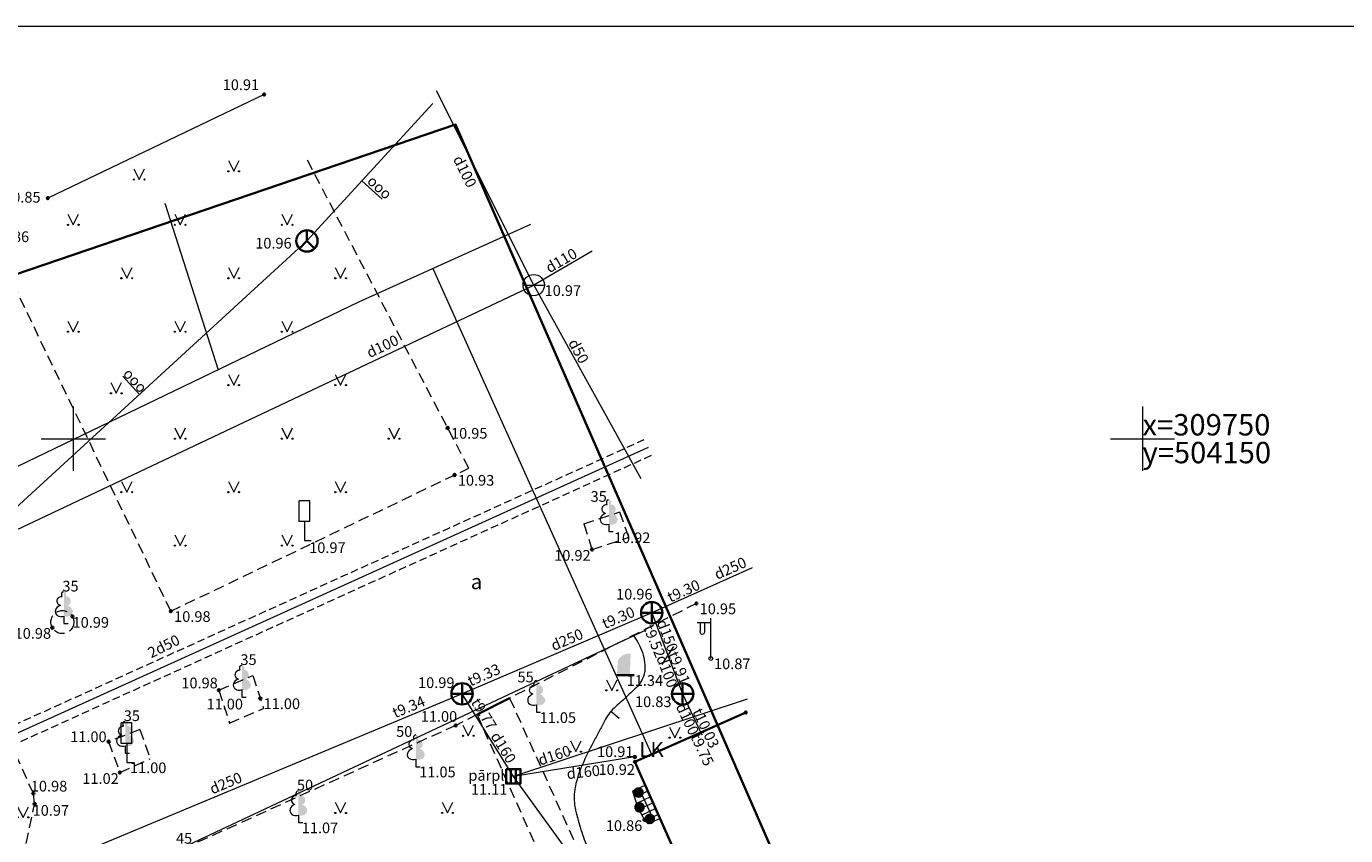
# Model space of a CAD drawing. Units: metres. Extents: x 504022 to 504229, y 309625 to 309769.
# Drawn here: x 504098 to 504159, y 309731 to 309769 of the extents above; entities that cross this region are included whole.
import ezdxf
from ezdxf.enums import TextEntityAlignment as Align

# ---------------------------------------------------------------- set-up
doc = ezdxf.new("R2010")
doc.units = ezdxf.units.M
doc.linetypes.add('ADTI_0', pattern=[2, 1, 1])
doc.linetypes.add('ADTI_2', pattern=[0.75, 0.5, -0.25])
for name, color, linetype, lineweight in [('APGS_ELEM_####_####_#', 240, 'ADTI_0', 9), ('BUVE_BDET_####_####_#', 134, 'ADTI_0', 9), ('BUVE_EKAS_####_####_#', 7, 'ADTI_0', 35), ('BUVE_ELEM_####_####_#', 7, 'ADTI_0', 9), ('CELI_CMAL_####_####_#', 212, 'ADTI_2', 9), ('CELI_CSEG_####_TKST_#', 212, 'ADTI_0', 9), ('CELI_ELEM_####_####_#', 2, 'ADTI_0', 9), ('CELI_SEGL_####_####_#', 212, 'ADTI_1', 35), ('ELEK_VADP_NEDR_####_#', 9, 'ELEK_VADP_NEDR', 9), ('ELEK_VADP_ZSPR_####_#', 56, 'ELEK_VADP_ZSPR', 9), ('GEOD_ELEM_####_####_#', 2, 'ADTI_0', 35), ('GEOD_KORD_####_TKST_#', 7, 'ADTI_0', 9), ('LKAN_ELEM_####_####_#', 34, 'ADTI_0', 35), ('LKAN_ELEM_PAST_TKST_#', 34, 'ADTI_0', 9), ('LKAN_VADP_PAST_####_#', 34, 'LKAN_VADP_PAST', 9), ('LKAN_VADP_PAST_TKST_#', 34, 'ADTI_0', 9), ('RAMI_PLAN_####_TKST_#', 7, 'ADTI_0', 9), ('RAMI_UZMR_####_####_#', 214, 'ADTI_1', 35), ('RELJ_AATZ_####_TKST_#', 7, 'ADTI_0', 9), ('RELJ_ELEM_####_####_#', 7, 'ADTI_0', 35), ('RELJ_HORZ_KRIT_####_#', 32, 'ADTI_0', 9), ('RELJ_HORZ_PAMT_####_#', 32, 'ADTI_0', 9), ('SAKK_ELEM_####_####_#', 5, 'ADTI_0', 35), ('SAKK_ELEM_####_TKST_#', 5, 'ADTI_0', 9), ('SAKK_IZVK_####_TKST_#', 5, 'ADTI_0', 9), ('SAKK_KKAN_####_####_#', 5, 'SAKK_KKAN', 9), ('SILT_VADP_UDEN_####_#', 132, 'SILT_VADP_UDEN', 9), ('SILT_VADP_UDEN_TKAM_#', 132, 'ADTI_2', 9), ('SILT_VADP_UDEN_TKST_#', 132, 'ADTI_0', 9), ('SKAN_ELEM_####_####_#', 32, 'ADTI_0', 35), ('SKAN_ELEM_PAST_TKST_#', 32, 'ADTI_0', 9), ('SKAN_VADP_PAST_####_#', 32, 'SKAN_VADP_PAST', 9), ('SKAN_VADP_PAST_TKST_#', 32, 'ADTI_0', 9), ('TERT_DIAM_####_TKST_#', 92, 'ADTI_0', 9), ('TERT_ELEM_####_####_#', 3, 'ADTI_0', 9), ('TERT_KRND_####_####_#', 3, 'TERT_KRND', 9), ('UDTK_ELEM_####_####_#', 120, 'ADTI_0', 35), ('UDTK_ELEM_####_TKST_#', 120, 'ADTI_0', 9), ('UDTK_VADP_UDEN_####_#', 120, 'UDTK_VADP_UDEN', 9), ('UDTK_VADP_UDEN_TKST_#', 120, 'ADTI_0', 9)]:
    doc.layers.add(name, color=color, linetype=linetype, lineweight=lineweight)
doc.styles.add('Tahoma_05_CB', font='tahoma.ttf', dxfattribs={"height": 0.5})
doc.styles.add('Tahoma_05_LB', font='tahoma.ttf', dxfattribs={"height": 0.5})
doc.styles.add('Tahoma_05_LT', font='tahoma.ttf', dxfattribs={"height": 0.5})
doc.styles.add('Tahoma_07_CC', font='tahoma.ttf', dxfattribs={"height": 0.7})
doc.styles.add('Tahoma_07_LB', font='tahoma.ttf', dxfattribs={"height": 0.7})
doc.styles.add('Tahoma_1_LC', font='tahoma.ttf', dxfattribs={"height": 1})
doc.linetypes.add('ADTI_1', pattern='A,0,-0.05,[108,_LV_TOPO_2012,S=0.1,R=0,X=0,Y=0],-0.6', length=0.65)
doc.linetypes.add('ELEK_VADP_NEDR', pattern='A,0.1,-0.4,0.1,-0.4,0.1,-0.75,[108,_LV_TOPO_2012,S=0.15,R=0,X=0,Y=0],-0.75,0.1,-0.4,0.1,-0.4', length=3.6)
doc.linetypes.add('ELEK_VADP_ZSPR', pattern='A,2,-0.45,[108,_LV_TOPO_2012,S=0.1,R=0,X=0,Y=0],-0.45,2', length=4.9)
doc.linetypes.add('LKAN_VADP_PAST', pattern='A,7.5,-0.5,[129,_LV_TOPO_2012,S=1,R=0,X=0,Y=0],-0.5,7.5', length=16)
doc.linetypes.add('SAKK_KKAN', pattern='A,5,-0.5,[139,_LV_TOPO_2012,S=1,R=0,X=0,Y=0],-0.5,5', length=11)
doc.linetypes.add('SILT_VADP_UDEN', pattern='A,1.6,-0.4,1.6,-0.4,1.6,-0.5,[141,_LV_TOPO_2012,S=1,R=0,X=0,Y=0],-0.5,1.6,-0.4,1.6,-0.4', length=10.6)
doc.linetypes.add('SKAN_VADP_PAST', pattern='A,7.5,-0.3,[125,_LV_TOPO_2012,S=1,R=0,X=0,Y=0],-0.3,7.5', length=15.6)
doc.linetypes.add('TERT_KRND', pattern='A,0,-0.2,[103,_LV_TOPO_2012,S=0.4,R=0,X=0,Y=0],-1.25,[108,_LV_TOPO_2012,S=0.15,R=0,X=0,Y=0],-1.05', length=2.5)
doc.linetypes.add('UDTK_VADP_UDEN', pattern='A,7.5,-0.3,[145,_LV_TOPO_2012,S=1,R=0,X=0,Y=0],-0.3,7.5', length=15.6)

# ---------------------------------------------------------------- blocks, each defined once
blk = doc.blocks.new('PKT')
at = {"layer": 'RELJ_ELEM_####_####_#', "color": 7, "linetype": 'ADTI_0', "lineweight": 35}
blk.add_circle((0, 0), 0.05, dxfattribs=at)
blk = doc.blocks.new('APLAMP')
at = {"layer": 'APGS_ELEM_####_####_#', "color": 240, "linetype": 'ADTI_0', "lineweight": 9}
for p, q in [((0, 0), (0, 1.883)), ((0, 1.667), (-0.635, 1.662)), ((-0.5, 1.663), (-0.5, 1.271)), ((-0.29, 1.665), (-0.29, 1.271))]:
    blk.add_line(p, q, dxfattribs=at)
blk.add_circle((0, 0), 0.09, dxfattribs=at)
at = {"layer": 'APGS_ELEM_####_####_#', "color": 240, "linetype": 'ADTI_0', "lineweight": 9, "extrusion": (0, 0, -1)}
blk.add_ellipse((-0.395, 1.271), major_axis=(0, -0.151), ratio=0.695971, start_param=4.712389, end_param=7.853982, dxfattribs=at)
blk = doc.blocks.new('LK')
at = {"layer": 'LKAN_ELEM_####_####_#', "linetype": 'ADTI_0', "lineweight": 9}
h = blk.add_hatch(color=34, dxfattribs=at)
edge = h.paths.add_edge_path()
edge.add_arc((0, 0), 0.1, 0, 360)
at = {"layer": 'LKAN_ELEM_####_####_#', "color": 34, "linetype": 'ADTI_0', "lineweight": 9, "style": 'Tahoma_07_LB'}
blk.add_text(' LK ', height=0.7, dxfattribs=at).set_placement((0, 0))
blk = doc.blocks.new('LAPUKO')
at = {"layer": 'TERT_ELEM_####_####_#', "linetype": 'ADTI_0', "lineweight": 9}
h = blk.add_hatch(color=92, dxfattribs=at)
edge = h.paths.add_edge_path()
edge.add_line((0, 1.5), (0, 0.347))
edge.add_ellipse((0.09, 0.593), major_axis=(-0.307, 0.095), ratio=0.814445, start_angle=87.72962, end_angle=270)
edge.add_ellipse((0.128, 1.055), major_axis=(0.039, -0.212), ratio=0.861323, start_angle=0, end_angle=180)
edge.add_line((0.09, 1.268), (0.089, 1.269))
edge.add_ellipse((0, 1.35), major_axis=(0, -0.15), ratio=0.707107, start_angle=57.04945, end_angle=179.78359)
at = {"layer": 'TERT_ELEM_####_####_#', "color": 92, "linetype": 'ADTI_0', "lineweight": 9}
for p, q in [((0, 0.347), (0, 0)), ((0, 0), (0.2, 0))]:
    blk.add_line(p, q, dxfattribs=at)
at = {"layer": 'TERT_ELEM_####_####_#', "color": 92, "linetype": 'ADTI_0', "lineweight": 9, "extrusion": (0, 0, -1)}
for centre, major_axis, ratio, start_param, end_param in [((-0.128, 1.055), (-0.039, -0.212), 0.861323, 0, 3.141593), ((0, 1.35), (0, -0.15), 0.707107, 0.995701, 3.137816)]:
    blk.add_ellipse(centre, major_axis=major_axis, ratio=ratio, start_param=start_param, end_param=end_param, dxfattribs=at)
at = {"layer": 'TERT_ELEM_####_####_#', "color": 92, "linetype": 'ADTI_0', "lineweight": 9}
blk.add_ellipse((-0.09, 0.593), major_axis=(0.307, 0.095), ratio=0.814445, start_param=1.570796, end_param=4.752015, dxfattribs=at)
blk = doc.blocks.new('CZIME')
at = {"layer": 'CELI_ELEM_####_####_#', "color": 2, "linetype": 'ADTI_0', "lineweight": 9}
for p, q in [((0.246, 1.847), (-0.254, 1.847)), ((-0.254, 0.878), (-0.254, 1.847)), ((0.246, 0.878), (0.246, 1.847)), ((0.246, 0.878), (-0.254, 0.878)), ((0, 0.878), (0, 0)), ((0, 0), (0.315, 0))]:
    blk.add_line(p, q, dxfattribs=at)
blk = doc.blocks.new('AKMENS')
at = {"layer": 'TERT_ELEM_####_####_#', "linetype": 'ADTI_0', "lineweight": 35}
h = blk.add_hatch(color=7, dxfattribs=at)
edge = h.paths.add_edge_path()
edge.add_line((0.3, 0), (0.334, 0.865))
edge.add_line((0.334, 0.865), (0.338, 0.896))
edge.add_spline(control_points=[(0.338, 0.896), (0.338, 0.9), (0.34, 0.903), (0.341, 0.907), (0.347, 0.928), (0.352, 0.948), (0.356, 0.969), (0.359, 0.984), (0.341, 1), (0.326, 1.004), (0.286, 1.014), (0.244, 1.004), (0.204, 0.998), (0.169, 0.993), (0.134, 0.988), (0.1, 0.98), (0.063, 0.971), (0.028, 0.959), (-0.006, 0.941), (-0.029, 0.928), (-0.05, 0.913), (-0.071, 0.897), (-0.097, 0.877), (-0.122, 0.856), (-0.146, 0.833), (-0.177, 0.804), (-0.205, 0.773), (-0.226, 0.735), (-0.242, 0.707), (-0.252, 0.677), (-0.257, 0.646)], knot_values=[0, 0, 0, 0, 0.013261, 0.013261, 0.013261, 0.087454, 0.087454, 0.087454, 0.141071, 0.141071, 0.141071, 0.283141, 0.283141, 0.283141, 0.405903, 0.405903, 0.405903, 0.537272, 0.537272, 0.537272, 0.628566, 0.628566, 0.628566, 0.743243, 0.743243, 0.743243, 0.890384, 0.890384, 0.890384, 1, 1, 1, 1], degree=3, periodic=0)
edge.add_line((-0.257, 0.646), (-0.269, 0.572))
edge.add_line((-0.269, 0.572), (-0.269, 0.573))
edge.add_line((-0.269, 0.573), (-0.3, 0))
edge.add_line((-0.3, 0), (0, 0))
edge.add_line((0, 0), (0.3, 0))
at = {"layer": 'TERT_ELEM_####_####_#', "color": 7, "linetype": 'ADTI_0', "lineweight": 35}
for q in [(-0.3, 0), (0.5, 0)]:
    blk.add_line((0.3, 0), q, dxfattribs=at)
blk = doc.blocks.new('MST')
at = {"layer": 'BUVE_ELEM_####_####_#', "linetype": 'ADTI_0', "lineweight": 35}
h = blk.add_hatch(color=7, dxfattribs=at)
edge = h.paths.add_edge_path()
edge.add_arc((0, 0), 0.25, 0, 360)
blk = doc.blocks.new('KGULIJA')
at = {"layer": 'LKAN_ELEM_####_####_#', "color": 34, "linetype": 'ADTI_0', "lineweight": 35}
for p, q in [((-0.113, 0.337), (-0.113, -0.338)), ((0.112, 0.337), (0.112, -0.338))]:
    blk.add_line(p, q, dxfattribs=at)
blk.add_lwpolyline([(-0.338, 0.337), (0.337, 0.337), (0.337, -0.338), (-0.338, -0.338), (-0.338, 0.337)], close=True, dxfattribs=at)
blk = doc.blocks.new('UDAKA_1')
at = {"layer": 'UDTK_ELEM_####_####_#', "color": 120, "linetype": 'Continuous', "lineweight": 20, "ltscale": 0.7}
blk.add_line((-0.499, 0), (0.501, 0), dxfattribs=at)
blk.add_circle((0.001, 0), 0.5, dxfattribs=at)
blk = doc.blocks.new('KNAKA')
at = {"layer": 'SKAN_ELEM_####_####_#', "color": 32, "linetype": 'ADTI_0', "lineweight": 35}
for p, q in [((-0.5, 0), (0.5, 0)), ((0, -0.5), (0, 0.5))]:
    blk.add_line(p, q, dxfattribs=at)
blk.add_circle((0, 0), 0.5, dxfattribs=at)
blk = doc.blocks.new('*U333')
at = {"layer": 'RAMI_PLAN_####_TKST_#'}
blk.add_line((103.5, 71.978), (-92.5, 71.978), dxfattribs=at)
blk = doc.blocks.new('SKAKA')
at = {"layer": 'SAKK_ELEM_####_####_#', "color": 5, "linetype": 'ADTI_0', "lineweight": 35}
blk.add_line((0, 0), (0.354, -0.354), dxfattribs=at)
blk.add_lwpolyline([(0, 0.5), (0, 0), (-0.354, -0.354)], dxfattribs=at)
blk.add_circle((0, 0), 0.5, dxfattribs=at)
blk = doc.blocks.new('KANDIAM')
at = {"layer": 'SKAN_ELEM_####_####_#', "color": 32, "linetype": 'ADTI_0', "lineweight": 9}
blk.add_line((0.354, 0.354), (-0.354, -0.354), dxfattribs=at)
blk = doc.blocks.new('MAURS_1')
at = {"layer": 'TERT_ELEM_####_####_#', "color": 92, "linetype": 'Continuous', "lineweight": 9, "ltscale": 0.7}
for p, q in [((-0.25, 0.5), (0, 0)), ((0, 0), (0.25, 0.5))]:
    blk.add_line(p, q, dxfattribs=at)
for centre, radius in [((-0.25, 0), 0.028), ((0.25, 0), 0.0263)]:
    blk.add_circle(centre, radius, dxfattribs=at)
blk = doc.blocks.new('MAURS')
at = {"layer": 'TERT_ELEM_####_####_#', "color": 92, "linetype": 'ADTI_0', "lineweight": 9}
for p, q in [((-0.25, 0.5), (0, 0)), ((0, 0), (0.25, 0.5))]:
    blk.add_line(p, q, dxfattribs=at)
for centre, radius in [((-0.25, 0), 0.028), ((0.25, 0), 0.0263)]:
    blk.add_circle(centre, radius, dxfattribs=at)
blk = doc.blocks.new('KRUSTS')
at = {"layer": 'GEOD_ELEM_####_####_#', "color": 7, "linetype": 'ADTI_0', "lineweight": 9}
for p, q in [((0, 1.5), (0, 0)), ((-1.5, 0), (0, 0)), ((0, 0), (0, -1.5)), ((0, 0), (1.5, 0))]:
    blk.add_line(p, q, dxfattribs=at)

msp = doc.modelspace()

# ---------------------------------------------------------------- linework, layer by layer
at = {"layer": 'BUVE_BDET_####_####_#'}
for p, q in [((504126.874, 309733.525), (504126.238, 309733.233)), ((504126.996, 309733.251), (504126.334, 309732.947)), ((504127.118, 309732.977), (504126.444, 309732.667)), ((504127.24, 309732.703), (504126.592, 309732.405)), ((504127.362, 309732.429), (504126.749, 309732.147))]:
    msp.add_line(p, q, dxfattribs=at)
for points in [[(504126.752, 309733.8), (504126.142, 309733.519)], [(504126.142, 309733.519), (504126.403, 309732.741), (504126.714, 309732.187), (504126.884, 309731.991)], [(504126.447, 309733.659), (504127.163, 309732.119)], [(504127.442, 309732.248), (504126.884, 309731.991)]]:
    msp.add_lwpolyline(points, dxfattribs=at)
at = {"layer": 'BUVE_EKAS_####_####_#'}
for p in [(504131.446, 309737.196), (504131.381, 309723.392)]:
    msp.add_line(p, (504126.266, 309734.892), dxfattribs=at)
at = {"layer": 'CELI_CMAL_####_####_#'}
for p, q in [((504104.562, 309741.934), (504096.301, 309759.089)), ((504104.562, 309741.934), (504118.492, 309748.621)), ((504125.973, 309745.391), (504125.55, 309746.577))]:
    msp.add_line(p, q, dxfattribs=at)
for points in [[(504118.492, 309748.621), (504110.855, 309763.198)], [(504096.051, 309723.014), (504098.192, 309732.919), (504098.132, 309733.412), (504094.078, 309742.459), (504088.302, 309755.114)], [(504123.871, 309746.018), (504125.55, 309746.577)], [(504123.871, 309746.018), (504124.256, 309744.819), (504125.973, 309745.391)], [(504129.138, 309742.295), (504120.405, 309737.871)], [(504106.807, 309738.241), (504108.402, 309738.929)], [(504108.402, 309738.929), (504108.896, 309737.39)], [(504106.807, 309738.241), (504107.301, 309736.702), (504108.896, 309737.39)], [(504120.405, 309737.871), (504125.308, 309727.029), (504126.546, 309724.323)], [(504118.881, 309737.1), (504117.883, 309736.594), (504104.499, 309730.535), (504104.073, 309729.73), (504103.816, 309728.13)], [(504118.881, 309737.1), (504124.031, 309725.591), (504124.929, 309723.586)], [(504103.105, 309736.401), (504101.653, 309735.836), (504102.174, 309734.396), (504103.599, 309735.037)], [(504103.105, 309736.401), (504103.599, 309735.037)]]:
    msp.add_lwpolyline(points, dxfattribs=at)
msp.add_circle((504099.489, 309741.425), 0.539, dxfattribs=at)
at = {"layer": 'CELI_SEGL_####_####_#', "flags": 128}
msp.add_lwpolyline([(504118.881, 309737.1), (504120.405, 309737.871)], dxfattribs=at)
at = {"layer": 'ELEK_VADP_NEDR_####_#', "flags": 128}
msp.add_lwpolyline([(504088.534, 309709.433), (504088.704, 309711.859), (504088.712, 309712.123), (504088.72, 309712.388), (504103.83, 309730.281), (504126.792, 309741.067)], dxfattribs=at)
at = {"layer": 'ELEK_VADP_ZSPR_####_#'}
msp.add_line((504104.283, 309761.011), (504106.782, 309753.215), dxfattribs=at)
at = {"layer": 'ELEK_VADP_ZSPR_####_#', "flags": 128}
for points in [[(504121.385, 309760.021), (504113.343, 309756.375)], [(504116.817, 309757.95), (504127.087, 309735.147)], [(504113.343, 309756.375), (504040.966, 309721.523)]]:
    msp.add_lwpolyline(points, dxfattribs=at)
at = {"layer": 'LKAN_VADP_PAST_####_#'}
for p, q in [((504120.578, 309734.213), (504118.182, 309738.072)), ((504131.511, 309737.817), (504120.578, 309734.213)), ((504126.258, 309735.12), (504120.578, 309734.213)), ((504127.477, 309724.714), (504120.578, 309734.213))]:
    msp.add_line(p, q, dxfattribs=at)
at = {"layer": 'RAMI_UZMR_####_####_#', "flags": 128}
msp.add_lwpolyline([(504060.928, 309678.763), (504074.936, 309642.243), (504083.858, 309628.368), (504158.406, 309678.317), (504149.577, 309692.029), (504117.88, 309764.681), (504073.181, 309749.46), (504039.435, 309734.798), (504060.928, 309678.763)], dxfattribs=at)
at = {"layer": 'RELJ_HORZ_KRIT_####_#'}
msp.add_line((504125.519, 309736.921), (504125.138, 309737.245), dxfattribs=at)
at = {"layer": 'RELJ_HORZ_PAMT_####_#'}
msp.add_open_spline([(504126.192, 309740.803), (504126.21, 309740.777), (504126.229, 309740.751), (504126.247, 309740.725), (504126.337, 309740.6), (504126.409, 309740.465), (504126.479, 309740.327), (504126.552, 309740.184), (504126.604, 309740.036), (504126.647, 309739.882), (504126.688, 309739.732), (504126.717, 309739.583), (504126.728, 309739.43), (504126.733, 309739.358), (504126.734, 309739.286), (504126.73, 309739.214), (504126.728, 309739.18), (504126.724, 309739.145), (504126.72, 309739.111), (504126.716, 309739.078), (504126.71, 309739.045), (504126.702, 309739.012), (504126.678, 309738.906), (504126.638, 309738.808), (504126.587, 309738.711), (504126.533, 309738.61), (504126.473, 309738.516), (504126.394, 309738.436), (504126.222, 309738.26), (504126.046, 309738.092), (504125.866, 309737.925), (504125.676, 309737.749), (504125.478, 309737.582), (504125.289, 309737.404), (504125.196, 309737.317), (504125.112, 309737.22), (504125.036, 309737.116), (504124.962, 309737.014), (504124.894, 309736.909), (504124.836, 309736.797), (504124.793, 309736.714), (504124.753, 309736.63), (504124.71, 309736.547), (504124.666, 309736.463), (504124.622, 309736.379), (504124.578, 309736.295), (504124.489, 309736.126), (504124.398, 309735.958), (504124.308, 309735.789), (504124.13, 309735.455), (504123.967, 309735.115), (504123.807, 309734.769), (504123.655, 309734.444), (504123.552, 309734.103), (504123.477, 309733.75), (504123.442, 309733.581), (504123.424, 309733.413), (504123.423, 309733.243), (504123.422, 309733.159), (504123.424, 309733.075), (504123.431, 309732.992), (504123.435, 309732.95), (504123.439, 309732.908), (504123.445, 309732.866), (504123.451, 309732.825), (504123.458, 309732.783), (504123.466, 309732.741), (504123.528, 309732.434), (504123.608, 309732.131), (504123.701, 309731.831), (504123.797, 309731.524), (504123.899, 309731.221), (504124.029, 309730.928), (504124.297, 309730.325), (504124.572, 309729.726), (504124.849, 309729.128), (504125.13, 309728.52), (504125.421, 309727.918), (504125.701, 309727.31), (504125.84, 309727.008), (504125.959, 309726.699), (504126.069, 309726.385), (504126.177, 309726.074), (504126.279, 309725.762), (504126.361, 309725.444), (504126.497, 309724.914), (504126.634, 309724.384), (504126.77, 309723.854)], degree=3, knots=[0, 0, 0, 0, 0.005115, 0.005115, 0.005115, 0.02973, 0.02973, 0.02973, 0.055146, 0.055146, 0.055146, 0.079687, 0.079687, 0.079687, 0.091221, 0.091221, 0.091221, 0.096758, 0.096758, 0.096758, 0.102138, 0.102138, 0.102138, 0.119355, 0.119355, 0.119355, 0.13729, 0.13729, 0.13729, 0.176571, 0.176571, 0.176571, 0.21812, 0.21812, 0.21812, 0.238601, 0.238601, 0.238601, 0.258728, 0.258728, 0.258728, 0.273715, 0.273715, 0.273715, 0.28889, 0.28889, 0.28889, 0.319548, 0.319548, 0.319548, 0.380288, 0.380288, 0.380288, 0.437566, 0.437566, 0.437566, 0.464779, 0.464779, 0.464779, 0.478231, 0.478231, 0.478231, 0.484969, 0.484969, 0.484969, 0.491741, 0.491741, 0.491741, 0.541997, 0.541997, 0.541997, 0.593346, 0.593346, 0.593346, 0.699065, 0.699065, 0.699065, 0.806362, 0.806362, 0.806362, 0.859575, 0.859575, 0.859575, 0.912239, 0.912239, 0.912239, 1, 1, 1, 1], dxfattribs=at)
at = {"layer": 'SAKK_IZVK_####_TKST_#'}
for p, q in [((504114.438, 309761.192), (504113.497, 309762.054)), ((504102.321, 309752.919), (504103.098, 309752.071))]:
    msp.add_line(p, q, dxfattribs=at)
at = {"layer": 'SAKK_KKAN_####_####_#', "flags": 128}
msp.add_lwpolyline([(504116.808, 309765.668), (504110.925, 309759.246), (504082.514, 309733.202)], dxfattribs=at)
at = {"layer": 'SILT_VADP_UDEN_####_#', "ltscale": 0.7}
msp.add_line((504126.885, 309749.594), (504093.428, 309734.442), dxfattribs=at)
at = {"layer": 'SILT_VADP_UDEN_TKAM_#', "ltscale": 0.7}
for p, q in [((504126.687, 309749.943), (504093.613, 309734.965)), ((504127.019, 309749.207), (504093.258, 309733.892))]:
    msp.add_line(p, q, dxfattribs=at)
at = {"layer": 'SKAN_VADP_PAST_####_#'}
msp.add_line((504118.182, 309738.072), (504098.532, 309729.879), dxfattribs=at)
at = {"layer": 'SKAN_VADP_PAST_####_#', "flags": 128}
for points in [[(504131.742, 309743.962), (504127.048, 309741.863), (504118.182, 309738.072)], [(504127.048, 309741.863), (504128.495, 309738.069), (504129.399, 309736.156)]]:
    msp.add_lwpolyline(points, dxfattribs=at)
at = {"layer": 'TERT_KRND_####_####_#'}
msp.add_line((504108.926, 309766.091), (504098.808, 309761.247), dxfattribs=at)
at = {"layer": 'UDTK_VADP_UDEN_####_#'}
msp.add_line((504070.922, 309733.259), (504121.53, 309757.178), dxfattribs=at)
for points in [[(504121.53, 309757.178), (504116.982, 309766.265)], [(504124.269, 309758.773), (504121.53, 309757.178)], [(504121.53, 309757.178), (504126.537, 309748.133)]]:
    msp.add_lwpolyline(points, dxfattribs=at)

# ---------------------------------------------------------------- block references
at = {"layer": 'APGS_ELEM_####_####_#', "color": 240, "linetype": 'Continuous', "lineweight": 9, "ltscale": 0.7}
msp.add_blockref('APLAMP', (504129.81, 309739.725), dxfattribs=at)
at = {"layer": 'BUVE_ELEM_####_####_#', "color": 7, "linetype": 'Continuous', "lineweight": 20, "ltscale": 0.7}
for p in [(504126.431, 309733.456), (504126.477, 309732.764), (504126.96, 309732.222)]:
    msp.add_blockref('MST', p, dxfattribs=at)
at = {"layer": 'CELI_ELEM_####_####_#', "color": 2, "linetype": 'Continuous', "lineweight": 9, "ltscale": 0.7}
for p in [(504110.815, 309745.245), (504102.496, 309734.864)]:
    msp.add_blockref('CZIME', p, dxfattribs=at)
at = {"layer": 'GEOD_ELEM_####_####_#', "color": 7, "linetype": 'Continuous', "lineweight": 9, "ltscale": 0.7}
for p in [(504100, 309750), (504150, 309750)]:
    msp.add_blockref('KRUSTS', p, dxfattribs=at)
at = {"layer": 'LKAN_ELEM_####_####_#', "color": 34, "linetype": 'Continuous', "lineweight": 9, "ltscale": 0.7}
msp.add_blockref('LK', (504126.258, 309735.12), dxfattribs=at)
at = {"layer": 'LKAN_ELEM_####_####_#', "color": 34, "linetype": 'Continuous', "lineweight": 20, "ltscale": 0.7}
msp.add_blockref('KGULIJA', (504120.578, 309734.213), dxfattribs=at)
at = {"layer": 'RAMI_PLAN_####_TKST_#'}
msp.add_blockref('*U333', (504125.106, 309697.297), dxfattribs=at)
at = {"layer": 'RELJ_ELEM_####_####_#', "color": 7, "linetype": 'Continuous', "lineweight": 20, "ltscale": 0.7}
for p in [(504108.926, 309766.091), (504098.808, 309761.247), (504117.508, 309750.5), (504117.83, 309748.303), (504124.256, 309744.819), (504129.138, 309742.295), (504099.961, 309741.686), (504104.562, 309741.934), (504099.017, 309741.164), (504106.807, 309738.241), (504108.746, 309737.857), (504131.446, 309737.196), (504117.883, 309736.594), (504101.653, 309735.836), (504126.266, 309734.892), (504102.174, 309734.396), (504098.132, 309733.412), (504098.192, 309732.919), (504126.714, 309732.187)]:
    msp.add_blockref('PKT', p, dxfattribs=at)
at = {"layer": 'SAKK_ELEM_####_####_#', "color": 5, "linetype": 'Continuous', "lineweight": 20, "ltscale": 0.7}
msp.add_blockref('SKAKA', (504110.925, 309759.246), dxfattribs=at)
at = {"layer": 'SKAN_ELEM_####_####_#', "color": 32, "linetype": 'Continuous', "lineweight": 20, "ltscale": 0.7}
for p in [(504127.048, 309741.863), (504118.182, 309738.072), (504128.495, 309738.069)]:
    msp.add_blockref('KNAKA', p, dxfattribs=at)
at = {"layer": 'SKAN_ELEM_####_####_#', "color": 32, "linetype": 'Continuous', "lineweight": 9, "ltscale": 0.7, "rotation": 12.67096999674024}
msp.add_blockref('KANDIAM', (504127.796, 309739.863), dxfattribs=at)
at = {"layer": 'TERT_ELEM_####_####_#', "color": 92, "linetype": 'Continuous', "lineweight": 9, "ltscale": 0.7}
for name, p in [('MAURS_1', (504107.5, 309762.5)), ('MAURS_1', (504103.079, 309762.117)), ('MAURS_1', (504100, 309760)), ('MAURS_1', (504105, 309760)), ('MAURS_1', (504110, 309760)), ('MAURS_1', (504102.5, 309757.5)), ('MAURS_1', (504107.5, 309757.5)), ('MAURS_1', (504112.5, 309757.5)), ('MAURS_1', (504100, 309755)), ('MAURS_1', (504105, 309755)), ('MAURS_1', (504110, 309755)), ('MAURS_1', (504102.009, 309752.122)), ('MAURS_1', (504107.5, 309752.5)), ('MAURS_1', (504112.5, 309752.5)), ('MAURS_1', (504105, 309750)), ('MAURS_1', (504110, 309750)), ('MAURS_1', (504115, 309750)), ('MAURS_1', (504102.5, 309747.5)), ('MAURS_1', (504107.5, 309747.5)), ('MAURS_1', (504112.5, 309747.5)), ('LAPUKO', (504125.048, 309745.655)), ('MAURS_1', (504105, 309745)), ('MAURS_1', (504110, 309745)), ('LAPUKO', (504099.562, 309741.357)), ('LAPUKO', (504107.888, 309737.92)), ('LAPUKO', (504121.654, 309737.208)), ('MAURS', (504125.178, 309738.233)), ('LAPUKO', (504102.432, 309735.298)), ('MAURS', (504118.47, 309736.111)), ('MAURS', (504128.134, 309736.02)), ('LAPUKO', (504116.023, 309734.666)), ('MAURS', (504123.493, 309735.369)), ('LAPUKO', (504110.53, 309732.055)), ('MAURS_1', (504097.648, 309732.295)), ('MAURS_1', (504112.5, 309732.5)), ('MAURS_1', (504117.5, 309732.5))]:
    msp.add_blockref(name, p, dxfattribs=at)
at = {"layer": 'TERT_ELEM_####_####_#', "color": 7, "linetype": 'Continuous', "lineweight": 20, "ltscale": 0.7}
msp.add_blockref('AKMENS', (504125.724, 309738.945), dxfattribs=at)
at = {"layer": 'UDTK_ELEM_####_####_#', "color": 120, "linetype": 'Continuous', "lineweight": 20, "ltscale": 0.7}
msp.add_blockref('UDAKA_1', (504121.529, 309757.178), dxfattribs=at)

# ---------------------------------------------------------------- texts
at = {"layer": 'CELI_CSEG_####_TKST_#', "style": 'Tahoma_07_CC'}
msp.add_text('a', height=0.7, dxfattribs=at).set_placement((504118.857, 309743.314), align=Align.MIDDLE_CENTER)
at = {"layer": 'GEOD_KORD_####_TKST_#', "style": 'Tahoma_1_LC'}
for s, p in [('x=309750', (504150, 309750.65)), ('y=504150', (504150, 309749.35))]:
    msp.add_text(s, height=1, dxfattribs=at).set_placement(p, align=Align.MIDDLE_LEFT)
at = {"layer": 'LKAN_ELEM_PAST_TKST_#', "style": 'Tahoma_05_LB'}
for s, p in [('10.91', (504124.491, 309735.116)), ('pārpl', (504118.475, 309734.008)), (' 11.11', (504118.442, 309733.354))]:
    msp.add_text(s, height=0.5, dxfattribs=at).set_placement(p)
at = {"layer": 'LKAN_VADP_PAST_TKST_#', "style": 'Tahoma_05_CB'}
for s, rotation, p in [('t9.77', 301.56014, (504118.991, 309737.003)), ('d160', 301.56014, (504119.902, 309735.431)), ('d160', 18.37936, (504122.576, 309734.96)), ('d160', 6.19703, (504123.874, 309734.165))]:
    msp.add_text(s, height=0.5, rotation=rotation, dxfattribs=at).set_placement(p, align=Align.CENTER)
at = {"layer": 'RELJ_AATZ_####_TKST_#', "style": 'Tahoma_05_LT'}
for s, p in [(' 10.91', (504106.834, 309766.796)), (' 10.85', (504096.613, 309761.539)), (' 10.86', (504096.077, 309759.691)), (' 10.95', (504117.508, 309750.5)), (' 10.93', (504117.83, 309748.303)), (' 10.97', (504110.878, 309745.154)), (' 10.92', (504125.128, 309745.617)), (' 10.92', (504122.334, 309744.794)), (' 10.95', (504129.138, 309742.295)), (' 10.99', (504099.813, 309741.661)), (' 10.98', (504104.562, 309741.934)), (' 10.98', (504097.103, 309741.146)), (' 10.87', (504129.81, 309739.725)), (' 11.34', (504125.724, 309738.945)), (' 10.98', (504104.899, 309738.828)), (' 11.00', (504106.077, 309737.842)), (' 11.00', (504108.746, 309737.857)), (' 11.00', (504116.095, 309737.264)), (' 11.05', (504121.654, 309737.208)), (' 11.00', (504099.702, 309736.313)), (' 11.00', (504102.496, 309734.864)), (' 11.05', (504116.023, 309734.666)), (' 10.92', (504124.407, 309734.782)), (' 10.98', (504097.86, 309734.004)), (' 11.02', (504100.27, 309734.361)), (' 10.97', (504097.944, 309732.871)), (' 10.86', (504124.751, 309732.159)), (' 11.07', (504110.53, 309732.055))]:
    msp.add_text(s, height=0.5, dxfattribs=at).set_placement(p, align=Align.TOP_LEFT)
at = {"layer": 'SAKK_ELEM_####_TKST_#', "style": 'Tahoma_05_LB'}
msp.add_text('10.96', height=0.5, dxfattribs=at).set_placement((504108.507, 309758.889))
at = {"layer": 'SAKK_IZVK_####_TKST_#', "style": 'Tahoma_05_LB'}
for rotation, p in [(317.50693, (504113.699, 309761.985)), (312.60837, (504102.289, 309753.008))]:
    msp.add_text('ooo', height=0.5, rotation=rotation, dxfattribs=at).set_placement(p)
at = {"layer": 'SILT_VADP_UDEN_TKST_#', "style": 'Tahoma_05_CB'}
msp.add_text('2d50', height=0.5, rotation=26.49104, dxfattribs=at).set_placement((504104.34, 309740.073), align=Align.CENTER)
at = {"layer": 'SKAN_ELEM_PAST_TKST_#', "style": 'Tahoma_05_LB'}
for s, p in [('10.96', (504125.383, 309742.48)), ('10.99', (504116.122, 309738.341)), ('10.83', (504126.268, 309737.452))]:
    msp.add_text(s, height=0.5, dxfattribs=at).set_placement(p)
at = {"layer": 'SKAN_VADP_PAST_TKST_#', "style": 'Tahoma_05_CB'}
for s, rotation, p in [('d250', 24.08923, (504130.825, 309743.716)), ('t9.30', 24.08923, (504128.639, 309742.657)), ('t9.30', 23.151, (504125.586, 309741.401)), ('d150', 290.87643, (504127.552, 309740.701)), ('d250', 23.151, (504123.184, 309740.374)), ('t9.52', 292.38924, (504126.946, 309740.443)), ('d100', 290.87643, (504127.529, 309739.035)), ('t9.91', 292.38924, (504128.105, 309739.197)), ('t9.33', 23.70952, (504119.3, 309738.727)), ('t9.34', 22.63353, (504115.779, 309737.233)), ('d100', 295.29287, (504128.496, 309736.783)), ('t10.03', 295.29287, (504129.358, 309736.364)), ('t9.75', 295.29287, (504129.187, 309735.357)), ('d250', 22.63353, (504107.224, 309733.666))]:
    msp.add_text(s, height=0.5, rotation=rotation, dxfattribs=at).set_placement(p, align=Align.CENTER)
at = {"layer": 'TERT_DIAM_####_TKST_#', "style": 'Tahoma_05_LB'}
for s, p in [(' 35', (504124.038, 309747.049)), (' 35', (504099.337, 309742.857)), (' 35', (504107.663, 309739.42)), (' 55', (504120.619, 309738.608)), (' 35', (504102.207, 309736.798)), (' 50', (504114.943, 309736.06)), (' 50', (504110.305, 309733.555)), (' 45', (504104.648, 309731.064))]:
    msp.add_text(s, height=0.5, dxfattribs=at).set_placement(p)
at = {"layer": 'UDTK_ELEM_####_TKST_#', "style": 'Tahoma_05_LB'}
msp.add_text('10.97', height=0.5, dxfattribs=at).set_placement((504122.039, 309756.673))
at = {"layer": 'UDTK_VADP_UDEN_TKST_#', "style": 'Tahoma_05_CB'}
for s, rotation, p in [('d100', 296.44946, (504118.088, 309762.379)), ('d110', 29.99104, (504122.943, 309758.117)), ('d100', 25.33538, (504114.566, 309754.095)), ('d50', 298.67747, (504123.411, 309753.973))]:
    msp.add_text(s, height=0.5, rotation=rotation, dxfattribs=at).set_placement(p, align=Align.CENTER)

doc.saveas('drawing.dxf')
